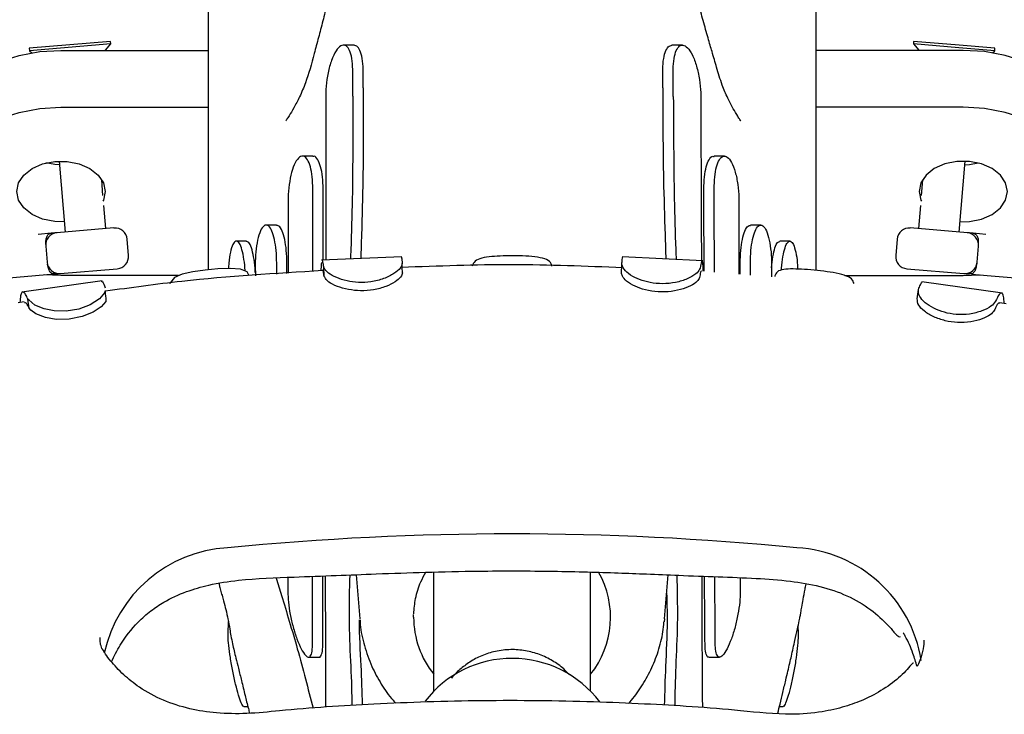
# Model space of a CAD drawing. Units: millimetres. Extents: x 642 to 5578, y 2564 to 8287.
# Drawn here: x 3060 to 3160, y 6232 to 6303 of the extents above; entities that cross this region are included whole.
import ezdxf

# ---------------------------------------------------------------- set-up
doc = ezdxf.new("R2010")
doc.units = ezdxf.units.MM
doc.header["$LTSCALE"] = 30

msp = doc.modelspace()

# ---------------------------------------------------------------- linework, layer by layer
at = {"color": 7, "linetype": 'Continuous', "lineweight": 25}
for p, q in [((3068.93, 6300.41), (3060.63, 6299.72)), ((3068.95, 6300.16), (3060.65, 6299.47)), ((3068.41, 6299.52), (3068.95, 6300.16)), ((3068.95, 6300.16), (3068.93, 6300.41)), ((3150.81, 6300.41), (3150.79, 6300.16)), ((3150.79, 6300.16), (3151.33, 6299.52)), ((3155.42, 6299.78), (3150.79, 6300.16)), ((3155.44, 6300.03), (3150.81, 6300.41)), ((3060.63, 6299.72), (3060.65, 6299.47)), ((3060.65, 6299.47), (3060.89, 6299.26)), ((3063.87, 6299.51), (3078.87, 6299.51)), ((3068.44, 6299.51), (3068.41, 6299.52)), ((3093.75, 6300.05), (3092.69, 6300.05)), ((3127.23, 6300.05), (3126.17, 6300.05)), ((3155.87, 6299.51), (3140.87, 6299.51)), ((3151.33, 6299.52), (3151.31, 6299.51)), ((3159.09, 6299.47), (3155.42, 6299.78)), ((3159.11, 6299.72), (3155.44, 6300.03)), ((3158.85, 6299.26), (3159.09, 6299.47)), ((3159.09, 6299.47), (3159.11, 6299.72)), ((3093.63, 6294.82), (3093.63, 6297.27)), ((3094.69, 6295.67), (3094.69, 6297.27)), ((3125.24, 6295.68), (3125.23, 6297.27)), ((3126.31, 6294.81), (3126.29, 6297.27)), ((3063.87, 6293.7), (3078.87, 6293.7)), ((3155.87, 6293.7), (3140.87, 6293.7)), ((3063.68, 6288.2), (3064.29, 6280.97)), ((3089.54, 6288.73), (3088.49, 6288.73)), ((3131.52, 6288.73), (3130.46, 6288.73)), ((3155.46, 6280.97), (3156.06, 6288.2)), ((3068.15, 6284.71), (3068.02, 6286.31)), ((3151.72, 6286.31), (3151.59, 6284.71)), ((3087.03, 6284.1), (3087.05, 6276.77)), ((3133, 6284.1), (3133, 6276.69)), ((3068.44, 6281.32), (3068.24, 6283.68)), ((3151.5, 6283.68), (3151.3, 6281.32)), ((3069.27, 6281.39), (3063.45, 6280.9)), ((3085.83, 6281.69), (3084.8, 6281.69)), ((3135.22, 6281.69), (3134.18, 6281.69)), ((3156.29, 6280.9), (3150.47, 6281.39)), ((3062.87, 6280.85), (3061.55, 6280.74)), ((3070.76, 6278.58), (3070.62, 6280.24)), ((3149.12, 6280.24), (3148.99, 6278.58)), ((3158.19, 6280.74), (3156.87, 6280.85)), ((3062.31, 6279.55), (3062.45, 6277.89)), ((3082.78, 6280.05), (3081.75, 6280.05)), ((3138.2, 6280.05), (3137.17, 6280.05)), ((3157.29, 6277.89), (3157.43, 6279.55)), ((3098.61, 6278.46), (3090.42, 6278.09)), ((3129.31, 6278.03), (3121.1, 6278.43)), ((3063.8, 6276.75), (3069.61, 6277.23)), ((3083.68, 6277.58), (3083.69, 6276.51)), ((3085.87, 6276.68), (3085.87, 6277.8)), ((3086.91, 6276.76), (3086.91, 6277.8)), ((3090.71, 6276.45), (3090.67, 6277.41)), ((3121.02, 6276.75), (3121.05, 6277.7)), ((3133.13, 6276.67), (3133.13, 6277.8)), ((3134.17, 6276.59), (3134.17, 6277.8)), ((3136.33, 6277.58), (3136.33, 6276.42)), ((3150.13, 6277.23), (3155.94, 6276.75)), ((3055.88, 6276.08), (3063.22, 6276.7)), ((3063.87, 6276.53), (3062.14, 6276.61)), ((3075.85, 6276.53), (3063.87, 6276.53)), ((3143.81, 6276.53), (3155.87, 6276.53)), ((3155.87, 6276.53), (3157.6, 6276.61)), ((3156.7, 6276.68), (3163.87, 6276.08)), ((3068.06, 6276.01), (3059.86, 6274.84)), ((3151.19, 6274.16), (3151.3, 6275.1)), ((3159.88, 6274.73), (3151.65, 6275.91)), ((3060.62, 6273.2), (3060.5, 6274.14)), ((3060.13, 6273.86), (3059.49, 6273.77)), ((3160.26, 6273.66), (3159.6, 6273.75)), ((3093.97, 6246.02), (3094.33, 6241.52)), ((3101.87, 6246.29), (3101.87, 6234.12)), ((3117.87, 6234.13), (3117.87, 6246.29)), ((3125.41, 6241.52), (3125.77, 6246)), ((3087, 6245.75), (3087, 6244.3)), ((3133.12, 6245.71), (3133.13, 6244.3)), ((3099.83, 6241.68), (3099.83, 6241.96)), ((3080.92, 6239.99), (3080.94, 6241.25)), ((3125.41, 6241.52), (3125.38, 6241.2)), ((3139.07, 6239.99), (3139.05, 6240.85)), ((3089.1, 6237.61), (3090.16, 6237.61)), ((3129.97, 6237.61), (3131.02, 6237.61)), ((3082.53, 6232.57), (3082.93, 6232.57)), ((3137.13, 6232.57), (3137.52, 6232.57))]:
    msp.add_line(p, q, dxfattribs=at)
at = {"color": 7, "linetype": 'Continuous', "lineweight": 25, "flags": 128}
for points in [[(3051.37, 6290.93), (3051.56, 6292.42), (3052.12, 6293.86), (3053.05, 6295.22), (3054.3, 6296.44), (3055.84, 6297.5), (3057.62, 6298.36), (3059.6, 6298.99), (3061.7, 6299.38), (3063.87, 6299.51)], [(3168.37, 6290.93), (3168.18, 6292.42), (3167.62, 6293.86), (3166.7, 6295.22), (3165.45, 6296.44), (3163.91, 6297.5), (3162.12, 6298.36), (3160.15, 6298.99), (3158.04, 6299.38), (3155.87, 6299.51)], [(3055.18, 6278.94), (3054.3, 6279.59), (3053.05, 6280.82), (3052.12, 6282.17), (3051.56, 6283.62), (3051.37, 6285.11), (3051.56, 6286.6), (3052.12, 6288.05), (3053.05, 6289.4), (3054.3, 6290.63), (3055.84, 6291.69), (3057.62, 6292.55), (3059.6, 6293.18), (3061.7, 6293.57), (3063.87, 6293.7)], [(3164.56, 6278.94), (3165.45, 6279.59), (3166.7, 6280.82), (3167.62, 6282.17), (3168.18, 6283.62), (3168.37, 6285.11), (3168.18, 6286.6), (3167.62, 6288.05), (3166.7, 6289.4), (3165.45, 6290.63), (3163.91, 6291.69), (3162.12, 6292.55), (3160.15, 6293.18), (3158.04, 6293.57), (3155.87, 6293.7)], [(3059.37, 6285.11), (3059.55, 6285.98), (3060.09, 6286.78), (3060.92, 6287.45), (3062, 6287.92), (3063.23, 6288.17), (3064.51, 6288.17), (3065.74, 6287.92), (3066.82, 6287.45), (3067.66, 6286.78), (3068.19, 6285.98), (3068.37, 6285.11), (3068.19, 6284.24), (3068.14, 6284.14)], [(3160.37, 6285.11), (3160.19, 6285.98), (3159.66, 6286.78), (3158.82, 6287.45), (3157.74, 6287.92), (3156.51, 6288.17), (3155.23, 6288.17), (3154, 6287.92), (3152.92, 6287.45), (3152.09, 6286.78), (3151.55, 6285.98), (3151.37, 6285.11), (3151.55, 6284.24), (3151.6, 6284.14)], [(3063.71, 6287.84), (3063.23, 6287.87), (3062.34, 6288.02)], [(3156.03, 6287.84), (3156.51, 6287.87), (3157.4, 6288.02)], [(3064.2, 6282.03), (3063.23, 6282.05), (3062, 6282.3), (3060.92, 6282.78), (3060.09, 6283.44), (3059.55, 6284.24), (3059.37, 6285.11)], [(3155.55, 6282.03), (3156.51, 6282.05), (3157.74, 6282.3), (3158.82, 6282.78), (3159.66, 6283.44), (3160.19, 6284.24), (3160.37, 6285.11)], [(3083.05, 6276.51), (3082.85, 6276.91), (3082.17, 6277.18), (3081.11, 6277.25), (3079.87, 6277.21), (3078.56, 6277.09), (3077.31, 6276.92), (3076.24, 6276.68), (3075.43, 6276.35), (3075.02, 6275.83), (3074.98, 6275.7), (3074.98, 6275.7)], [(3068.33, 6274.96), (3068.31, 6274.79), (3067.79, 6274.16), (3066.86, 6273.55), (3065.7, 6273.11), (3064.39, 6272.89), (3063.18, 6272.93), (3062.14, 6273.14), (3061.2, 6273.52), (3060.58, 6274.05), (3060.5, 6274.14), (3060.5, 6274.14)], [(3068.44, 6274.04), (3068.43, 6273.9), (3067.97, 6273.35), (3067.14, 6272.79), (3066.03, 6272.35), (3064.72, 6272.08), (3063.39, 6272.07), (3062.28, 6272.26), (3061.31, 6272.63), (3060.8, 6273.02), (3060.62, 6273.2), (3060.62, 6273.2)]]:
    msp.add_lwpolyline(points, dxfattribs=at)
at = {"color": 7, "linetype": 'Continuous', "lineweight": 25}
for centre, radius, start, end in [((3069.37, 6280.14), 1.25, 4.7782, 94.7782), ((3150.37, 6280.14), 1.25, 85.2218, 175.2218), ((3063.56, 6279.65), 1.25, 94.7782, 184.7782), ((3156.18, 6279.65), 1.25, 355.2218, 85.2218), ((3069.51, 6278.48), 1.25, 274.7782, 4.7782), ((3150.23, 6278.48), 1.25, 175.2218, 265.2218), ((3063.7, 6277.99), 1.25, 184.7782, 274.7782), ((3156.04, 6277.99), 1.25, 265.2218, 355.2218), ((3109.87, 5950.92), 299.26, 84.4334, 95.5666), ((3081.65, 6235.1), 13.69, 93.3765, 167.7193), ((3138.08, 6235.12), 13.68, 9.1008, 86.5484), ((3110.6, 6241.68), 9.31, 321.3395, 29.6293), ((3109.21, 6241.71), 9.38, 180.1634, 218.5492), ((3109.87, 6226.3), 11.19, 37.0215, 142.5332)]:
    msp.add_arc(centre, radius, start, end, dxfattribs=at)
for points, knots in [([(3093.08, 6368.65), (3093.07, 6368.66), (3093.05, 6368.7), (3093.09, 6368.49), (3093.18, 6367.73), (3093.25, 6366.54), (3093.28, 6364.29), (3093.23, 6361.03), (3093.18, 6356.78), (3093.22, 6352.06), (3093.27, 6346.97), (3093.32, 6341.5), (3093.37, 6336.27), (3093.47, 6331.7), (3093.6, 6327.54), (3093.62, 6323.59), (3093.48, 6320.34), (3093.24, 6317.29), (3092.95, 6314.63), (3092.56, 6311.86), (3092.02, 6308.8), (3091.5, 6306.31), (3091, 6304.2), (3090.55, 6302.43), (3090.11, 6300.75), (3089.52, 6298.54), (3089, 6296.63), (3088.26, 6294.85), (3087.65, 6293.7), (3087.18, 6292.91), (3086.9, 6292.47), (3086.79, 6292.32), (3086.81, 6292.33), (3086.82, 6292.34)], [0, 0, 0, 0, 0.008705, 0.026666, 0.042453, 0.072837, 0.103035, 0.152748, 0.205934, 0.266908, 0.335002, 0.404829, 0.472687, 0.529327, 0.575374, 0.621022, 0.666259, 0.689966, 0.715214, 0.743874, 0.770352, 0.799573, 0.816561, 0.835056, 0.855122, 0.876594, 0.923279, 0.947396, 0.966931, 0.982349, 0.991267, 0.998191, 1, 1, 1, 1]), ([(3133.18, 6292.3), (3133.18, 6292.29), (3133.2, 6292.28), (3133.09, 6292.44), (3132.83, 6292.87), (3132.38, 6293.62), (3131.81, 6294.7), (3131.21, 6296.13), (3130.75, 6297.66), (3130.32, 6299.18), (3129.87, 6300.7), (3129.34, 6302.56), (3128.91, 6304.2), (3128.51, 6305.81), (3128.01, 6307.98), (3127.43, 6310.89), (3126.87, 6314.42), (3126.47, 6317.8), (3126.2, 6321.08), (3126.06, 6324.52), (3126.06, 6327.97), (3126.11, 6331.15), (3126.14, 6334.02), (3126.16, 6337.01), (3126.15, 6340.38), (3126.14, 6344.24), (3126.13, 6348.2), (3126.12, 6352.18), (3126.12, 6355.47), (3126.09, 6358.28), (3126.05, 6360.68), (3126, 6362.91), (3125.98, 6364.97), (3125.98, 6366.55), (3126.04, 6367.81), (3126.12, 6368.62), (3126.16, 6368.87), (3126.15, 6368.86), (3126.15, 6368.86)], [0, 0, 0, 0, 0.002256, 0.009036, 0.017714, 0.032592, 0.051365, 0.074499, 0.105693, 0.13125, 0.149655, 0.167988, 0.186363, 0.200996, 0.216882, 0.249086, 0.282157, 0.315471, 0.348323, 0.389228, 0.432254, 0.467693, 0.497826, 0.534333, 0.578228, 0.622792, 0.677724, 0.728779, 0.776755, 0.806502, 0.838893, 0.870395, 0.894255, 0.922611, 0.956319, 0.971517, 0.987555, 1, 1, 1, 1]), ([(3078.87, 6329.9), (3078.87, 6329.9), (3078.87, 6329.88), (3078.87, 6329.36), (3078.87, 6328.35), (3078.87, 6325.76), (3078.87, 6321.59), (3078.87, 6315.57), (3078.87, 6308.99), (3078.87, 6302.46), (3078.87, 6296.16), (3078.87, 6291.44), (3078.87, 6287.5), (3078.87, 6284.49), (3078.87, 6281.36), (3078.87, 6278.87), (3078.87, 6277.48), (3078.87, 6277.12)], [0, 0, 0, 0, 0.004285, 0.045612, 0.088228, 0.123953, 0.247261, 0.370658, 0.497385, 0.624111, 0.71912, 0.814458, 0.856372, 0.899403, 0.94138, 0.984656, 1, 1, 1, 1]), ([(3140.87, 6277.06), (3140.87, 6277.7), (3140.87, 6279.36), (3140.87, 6282.08), (3140.87, 6285.13), (3140.87, 6288.55), (3140.87, 6292.15), (3140.87, 6297.31), (3140.87, 6303), (3140.87, 6308.89), (3140.87, 6313.9), (3140.87, 6318.63), (3140.87, 6322.46), (3140.87, 6325.53), (3140.87, 6327.67), (3140.87, 6329.09), (3140.87, 6329.85), (3140.87, 6329.94), (3140.87, 6329.99)], [0, 0, 0, 0, 0.026399, 0.067919, 0.107948, 0.149226, 0.211279, 0.273563, 0.399942, 0.492282, 0.584622, 0.678261, 0.771904, 0.827442, 0.883144, 0.922451, 0.962922, 1, 1, 1, 1]), ([(3093.63, 6297.27), (3093.62, 6297.67), (3093.59, 6298.47), (3093.38, 6299.37), (3093.06, 6299.95), (3092.64, 6300.12), (3092.16, 6299.84), (3091.67, 6299.08), (3091.25, 6297.94), (3090.96, 6296.58), (3090.86, 6295.5), (3090.86, 6294.95), (3090.86, 6294.83)], [0, 0, 0, 0, 0.100188, 0.200298, 0.302594, 0.409974, 0.522815, 0.639263, 0.755299, 0.86652, 0.971025, 1, 1, 1, 1]), ([(3094.69, 6297.27), (3094.68, 6297.67), (3094.65, 6298.47), (3094.44, 6299.37), (3094.14, 6299.95), (3093.87, 6300.01), (3093.75, 6300.03)], [0, 0, 0, 0, 0.251263, 0.502335, 0.75877, 1, 1, 1, 1]), ([(3125.23, 6297.27), (3125.24, 6297.67), (3125.26, 6298.46), (3125.47, 6299.36), (3125.78, 6299.95), (3126.04, 6300.01), (3126.17, 6300.03)], [0, 0, 0, 0, 0.250534, 0.500881, 0.75656, 1, 1, 1, 1]), ([(3126.29, 6297.27), (3126.3, 6297.67), (3126.32, 6298.46), (3126.53, 6299.37), (3126.85, 6299.95), (3127.27, 6300.12), (3127.76, 6299.84), (3128.26, 6299.09), (3128.69, 6297.95), (3128.99, 6296.58), (3129.1, 6295.51), (3129.11, 6294.95), (3129.11, 6294.83)], [0, 0, 0, 0, 0.099836, 0.199596, 0.301521, 0.408649, 0.521457, 0.638113, 0.754529, 0.866149, 0.97089, 1, 1, 1, 1]), ([(3094.69, 6295.68), (3094.7, 6292.59), (3094.71, 6287.66), (3094.55, 6281.8), (3094.46, 6279.08), (3094.44, 6278.27)], [0, 0, 0, 0, 0.538814, 0.86214, 1, 1, 1, 1]), ([(3125.24, 6295.68), (3125.24, 6292.59), (3125.25, 6287.65), (3125.43, 6281.76), (3125.52, 6279.04), (3125.54, 6278.22)], [0, 0, 0, 0, 0.538652, 0.860579, 1, 1, 1, 1]), ([(3090.86, 6294.83), (3090.86, 6293.24), (3090.87, 6290.05), (3090.87, 6285.09), (3090.87, 6281.09), (3090.86, 6278.75), (3090.86, 6278.11)], [0, 0, 0, 0, 0.293049, 0.586098, 0.88766, 1, 1, 1, 1]), ([(3093.63, 6294.82), (3093.62, 6293.11), (3093.62, 6289.66), (3093.6, 6284.42), (3093.47, 6280.6), (3093.4, 6278.54), (3093.39, 6278.22)], [0, 0, 0, 0, 0.31589, 0.633737, 0.943168, 1, 1, 1, 1]), ([(3126.31, 6294.81), (3126.32, 6293.1), (3126.34, 6289.66), (3126.38, 6284.43), (3126.51, 6280.58), (3126.58, 6278.51), (3126.59, 6278.17)], [0, 0, 0, 0, 0.314411, 0.630759, 0.939468, 1, 1, 1, 1]), ([(3129.11, 6294.83), (3129.11, 6293.24), (3129.12, 6290.05), (3129.15, 6285.08), (3129.16, 6281.03), (3129.17, 6278.62), (3129.17, 6277.92)], [0, 0, 0, 0, 0.289805, 0.57961, 0.877834, 1, 1, 1, 1]), ([(3089.55, 6285.36), (3089.54, 6285.78), (3089.51, 6286.63), (3089.31, 6287.67), (3089.01, 6288.42), (3088.63, 6288.78), (3088.19, 6288.69), (3087.75, 6288.12), (3087.37, 6287.13), (3087.12, 6285.86), (3087.03, 6284.8), (3087.03, 6284.23), (3087.03, 6284.1)], [0, 0, 0, 0, 0.101423, 0.202781, 0.306003, 0.413545, 0.525663, 0.640668, 0.755146, 0.865533, 0.97035, 1, 1, 1, 1]), ([(3090.6, 6285.36), (3090.59, 6285.78), (3090.56, 6286.62), (3090.36, 6287.68), (3090.06, 6288.4), (3089.77, 6288.75), (3089.59, 6288.69), (3089.54, 6288.68)], [0, 0, 0, 0, 0.226066, 0.451985, 0.68207, 0.921816, 1, 1, 1, 1]), ([(3129.42, 6285.36), (3129.43, 6285.78), (3129.46, 6286.62), (3129.65, 6287.68), (3129.94, 6288.4), (3130.23, 6288.75), (3130.42, 6288.69), (3130.46, 6288.68)], [0, 0, 0, 0, 0.2259007, 0.4516601, 0.6814564, 0.9208688, 1, 1, 1, 1]), ([(3130.47, 6285.36), (3130.49, 6285.78), (3130.51, 6286.62), (3130.7, 6287.67), (3131, 6288.42), (3131.38, 6288.78), (3131.82, 6288.7), (3132.26, 6288.13), (3132.64, 6287.14), (3132.9, 6285.86), (3132.99, 6284.8), (3133, 6284.23), (3133, 6284.1)], [0, 0, 0, 0, 0.1013138, 0.2025644, 0.3056202, 0.41297, 0.5249404, 0.6399051, 0.7544856, 0.8650848, 0.9701229, 1, 1, 1, 1]), ([(3089.55, 6276.96), (3089.55, 6277.7), (3089.55, 6280.51), (3089.55, 6283.3), (3089.55, 6285.36)], [0, 0, 0, 0, 0.264132, 1, 1, 1, 1]), ([(3090.6, 6278.1), (3090.6, 6278.46), (3090.61, 6280.89), (3090.6, 6283.3), (3090.6, 6285.36)], [0, 0, 0, 0, 0.149579, 1, 1, 1, 1]), ([(3129.45, 6276.97), (3129.44, 6277.71), (3129.44, 6280.52), (3129.43, 6283.3), (3129.42, 6285.36)], [0, 0, 0, 0, 0.263739, 1, 1, 1, 1]), ([(3130.5, 6276.88), (3130.5, 6277.65), (3130.49, 6280.49), (3130.48, 6283.3), (3130.47, 6285.36)], [0, 0, 0, 0, 0.270906, 1, 1, 1, 1]), ([(3085.87, 6277.8), (3085.86, 6278.24), (3085.83, 6279.11), (3085.65, 6280.26), (3085.39, 6281.15), (3085.05, 6281.66), (3084.66, 6281.74), (3084.29, 6281.34), (3083.97, 6280.49), (3083.75, 6279.32), (3083.68, 6278.28), (3083.68, 6277.71), (3083.68, 6277.58)], [0, 0, 0, 0, 0.102842, 0.205631, 0.309944, 0.417663, 0.528873, 0.642124, 0.754757, 0.864172, 0.969392, 1, 1, 1, 1]), ([(3086.91, 6277.8), (3086.9, 6278.24), (3086.87, 6279.11), (3086.69, 6280.27), (3086.43, 6281.13), (3086.12, 6281.64), (3085.92, 6281.64), (3085.83, 6281.63)], [0, 0, 0, 0, 0.209325, 0.41854, 0.630871, 0.850175, 1, 1, 1, 1]), ([(3133.13, 6277.8), (3133.14, 6278.24), (3133.16, 6279.11), (3133.34, 6280.27), (3133.6, 6281.14), (3133.89, 6281.64), (3134.1, 6281.64), (3134.18, 6281.63)], [0, 0, 0, 0, 0.2095, 0.418897, 0.631246, 0.850334, 1, 1, 1, 1]), ([(3134.17, 6277.8), (3134.18, 6278.24), (3134.2, 6279.11), (3134.38, 6280.26), (3134.64, 6281.15), (3134.97, 6281.66), (3135.35, 6281.74), (3135.72, 6281.34), (3136.04, 6280.49), (3136.25, 6279.32), (3136.33, 6278.29), (3136.33, 6277.71), (3136.33, 6277.58)], [0, 0, 0, 0, 0.102903, 0.205756, 0.310052, 0.417638, 0.528639, 0.641688, 0.75423, 0.863723, 0.969157, 1, 1, 1, 1]), ([(3062.33, 6279.71), (3062.33, 6279.83), (3062.33, 6280.13), (3062.4, 6280.49), (3062.57, 6280.78), (3062.77, 6280.83), (3062.87, 6280.85)], [0, 0, 0, 0, 0.189925, 0.456778, 0.745575, 1, 1, 1, 1]), ([(3063.47, 6280.9), (3063.41, 6280.9), (3063.31, 6280.89), (3063, 6280.86), (3062.87, 6280.85)], [0, 0, 0, 0, 0.557922, 1, 1, 1, 1]), ([(3156.87, 6280.85), (3156.69, 6280.87), (3156.37, 6280.89), (3156.3, 6280.9), (3156.27, 6280.9)], [0, 0, 0, 0, 0.561896, 1, 1, 1, 1]), ([(3156.87, 6280.85), (3156.97, 6280.83), (3157.17, 6280.78), (3157.34, 6280.49), (3157.41, 6280.14), (3157.41, 6279.86), (3157.41, 6279.75)], [0, 0, 0, 0, 0.26013, 0.555439, 0.828293, 1, 1, 1, 1]), ([(3082.65, 6276.99), (3082.64, 6277.09), (3082.62, 6277.62), (3082.49, 6278.49), (3082.27, 6279.43), (3081.99, 6279.99), (3081.68, 6280.11), (3081.38, 6279.77), (3081.14, 6278.97), (3080.99, 6278.07), (3080.96, 6277.44), (3080.96, 6277.25)], [0, 0, 0, 0, 0.0276741, 0.1538644, 0.281423, 0.4118539, 0.5450561, 0.6796535, 0.8134457, 0.9445085, 1, 1, 1, 1]), ([(3083.68, 6276.86), (3083.68, 6277), (3083.66, 6277.58), (3083.52, 6278.49), (3083.3, 6279.42), (3083.04, 6279.97), (3082.86, 6280), (3082.78, 6280.01)], [0, 0, 0, 0, 0.077255, 0.316716, 0.55879, 0.806359, 1, 1, 1, 1]), ([(3136.33, 6277.33), (3136.37, 6277.72), (3136.45, 6278.52), (3136.67, 6279.41), (3136.92, 6279.98), (3137.1, 6280), (3137.17, 6280.01)], [0, 0, 0, 0, 0.25203, 0.517383, 0.78837, 1, 1, 1, 1]), ([(3137.34, 6277.07), (3137.34, 6277.14), (3137.36, 6277.65), (3137.48, 6278.49), (3137.69, 6279.43), (3137.97, 6279.99), (3138.27, 6280.11), (3138.56, 6279.77), (3138.8, 6278.97), (3138.95, 6278.06), (3138.97, 6277.4), (3138.98, 6277.2)], [0, 0, 0, 0, 0.020069, 0.146737, 0.274656, 0.405268, 0.538525, 0.673167, 0.807134, 0.938596, 1, 1, 1, 1]), ([(3090.67, 6277.41), (3090.64, 6277.57), (3090.57, 6277.95), (3090.51, 6278.17), (3090.49, 6278.09), (3090.49, 6278.09)], [0, 0, 0, 0, 0.427942, 0.99261, 1, 1, 1, 1]), ([(3098.56, 6278.41), (3098.57, 6278.41), (3098.6, 6278.41), (3098.64, 6278.01), (3098.66, 6277.77)], [0, 0, 0, 0, 0.407186, 1, 1, 1, 1]), ([(3113.93, 6277.49), (3113.88, 6277.66), (3113.79, 6278.01), (3113.04, 6278.32), (3111.95, 6278.49), (3110.63, 6278.55), (3109.28, 6278.55), (3108.03, 6278.5), (3106.96, 6278.38), (3106.1, 6278.11), (3105.9, 6277.77), (3105.82, 6277.53), (3105.81, 6277.49)], [0, 0, 0, 0, 0.114435, 0.228856, 0.339615, 0.444824, 0.544759, 0.642668, 0.74114, 0.848283, 0.972744, 1, 1, 1, 1]), ([(3121.05, 6277.7), (3121.07, 6277.87), (3121.11, 6278.27), (3121.15, 6278.49), (3121.17, 6278.42), (3121.17, 6278.41)], [0, 0, 0, 0, 0.417424, 0.966835, 1, 1, 1, 1]), ([(3063.22, 6276.7), (3063.12, 6276.71), (3062.91, 6276.72), (3062.69, 6276.98), (3062.57, 6277.31), (3062.52, 6277.59), (3062.51, 6277.7)], [0, 0, 0, 0, 0.26013, 0.555439, 0.828293, 1, 1, 1, 1]), ([(3090.42, 6277.86), (3090.4, 6277.7), (3090.38, 6277.52), (3090.38, 6277.08), (3090.38, 6277.03)], [0, 0, 0, 0, 0.872752, 1, 1, 1, 1]), ([(3090.71, 6276.45), (3090.68, 6276.62), (3090.62, 6276.98), (3090.56, 6277.17), (3090.54, 6277.09), (3090.54, 6277.09)], [0, 0, 0, 0, 0.441469, 0.981911, 1, 1, 1, 1]), ([(3098.66, 6277.77), (3098.62, 6277.61), (3098.55, 6277.3), (3097.87, 6276.72), (3096.83, 6276.2), (3095.54, 6275.86), (3094.21, 6275.81), (3092.99, 6275.97), (3091.91, 6276.32), (3091.02, 6276.81), (3090.79, 6277.2), (3090.68, 6277.38), (3090.67, 6277.41)], [0, 0, 0, 0, 0.112209, 0.225213, 0.339159, 0.449926, 0.547294, 0.642439, 0.741739, 0.850249, 0.97859, 1, 1, 1, 1]), ([(3121.14, 6277.33), (3117.38, 6277.48), (3109.87, 6277.78), (3102.35, 6277.5), (3098.59, 6277.36)], [0, 0, 0, 0, 0.49971, 1, 1, 1, 1]), ([(3098.68, 6276.79), (3098.68, 6276.95), (3098.67, 6277.27), (3098.66, 6277.59), (3098.66, 6277.75)], [0, 0, 0, 0, 0.5, 1, 1, 1, 1]), ([(3129.04, 6277.3), (3128.97, 6277.15), (3128.83, 6276.83), (3128.04, 6276.31), (3126.92, 6275.88), (3125.59, 6275.67), (3124.26, 6275.73), (3123.09, 6276.02), (3122.09, 6276.47), (3121.28, 6277.05), (3121.13, 6277.48), (3121.06, 6277.67), (3121.05, 6277.7)], [0, 0, 0, 0, 0.112996, 0.22655, 0.339783, 0.446971, 0.547807, 0.643272, 0.73802, 0.849208, 0.977884, 1, 1, 1, 1]), ([(3129.24, 6278), (3129.22, 6277.99), (3129.16, 6277.98), (3129.08, 6277.55), (3129.04, 6277.3)], [0, 0, 0, 0, 0.423725, 1, 1, 1, 1]), ([(3129.35, 6276.97), (3129.35, 6277.24), (3129.33, 6277.81), (3129.29, 6277.95), (3129.26, 6278.02)], [0, 0, 0, 0, 0.4720564, 1, 1, 1, 1]), ([(3144.74, 6275.71), (3144.68, 6275.87), (3144.56, 6276.21), (3143.8, 6276.58), (3142.68, 6276.84), (3141.35, 6277.02), (3140, 6277.15), (3138.76, 6277.22), (3137.72, 6277.2), (3136.92, 6277.03), (3136.74, 6276.72), (3136.66, 6276.49), (3136.65, 6276.44)], [0, 0, 0, 0, 0.11246, 0.225695, 0.338989, 0.442684, 0.54357, 0.642778, 0.741552, 0.846686, 0.971033, 1, 1, 1, 1]), ([(3157.27, 6277.89), (3157.24, 6277.71), (3157.19, 6277.36), (3157.05, 6276.97), (3156.83, 6276.72), (3156.62, 6276.71), (3156.52, 6276.7)], [0, 0, 0, 0, 0.25225, 0.498572, 0.76515, 1, 1, 1, 1]), ([(3063.22, 6276.7), (3063.22, 6276.7), (3063.22, 6276.7), (3063.23, 6276.7), (3063.24, 6276.7), (3063.26, 6276.7), (3063.3, 6276.7), (3063.37, 6276.71), (3063.5, 6276.72), (3063.76, 6276.74), (3063.79, 6276.75), (3063.82, 6276.75)], [0, 0, 0, 0, 0.010114, 0.017723, 0.031306, 0.055556, 0.098857, 0.176245, 0.314676, 0.562183, 1, 1, 1, 1]), ([(3090.54, 6277.04), (3085.75, 6276.75), (3078.33, 6276.31), (3070.99, 6275.29), (3068.39, 6274.93)], [0, 0, 0, 0, 0.646476, 1, 1, 1, 1]), ([(3098.68, 6276.81), (3098.65, 6276.67), (3098.59, 6276.4), (3097.97, 6275.89), (3097.02, 6275.4), (3095.79, 6275.05), (3094.43, 6274.95), (3093.14, 6275.09), (3091.99, 6275.42), (3091.07, 6275.88), (3090.83, 6276.25), (3090.73, 6276.42), (3090.71, 6276.45)], [0, 0, 0, 0, 0.1033052, 0.2071852, 0.31553, 0.4273828, 0.5336204, 0.6372422, 0.7439146, 0.8555181, 0.9760142, 1, 1, 1, 1]), ([(3128.99, 6276.35), (3128.93, 6276.21), (3128.8, 6275.93), (3128.09, 6275.47), (3127.07, 6275.08), (3125.79, 6274.85), (3124.43, 6274.86), (3123.16, 6275.13), (3122.09, 6275.57), (3121.32, 6276.09), (3121.11, 6276.5), (3121.04, 6276.69), (3121.02, 6276.75)], [0, 0, 0, 0, 0.1038882, 0.2082379, 0.3160318, 0.4245268, 0.5331707, 0.6391666, 0.7406408, 0.8544, 0.9538964, 1, 1, 1, 1]), ([(3129.18, 6276.99), (3129.17, 6277), (3129.13, 6277.04), (3129.06, 6276.76), (3129, 6276.44), (3128.99, 6276.35)], [0, 0, 0, 0, 0.272314, 0.802886, 1, 1, 1, 1]), ([(3155.93, 6276.75), (3155.97, 6276.74), (3156.04, 6276.74), (3156.34, 6276.71), (3156.45, 6276.7), (3156.49, 6276.7), (3156.51, 6276.7), (3156.52, 6276.7), (3156.52, 6276.7), (3156.52, 6276.7), (3156.52, 6276.7), (3156.52, 6276.7), (3156.52, 6276.7), (3156.52, 6276.7), (3156.52, 6276.7)], [0, 0, 0, 0, 0.556109, 0.803261, 0.911894, 0.959699, 0.980735, 0.98999, 0.994062, 0.995854, 0.996642, 0.996989, 0.997142, 1, 1, 1, 1]), ([(3067.97, 6275.95), (3068.01, 6275.95), (3068.12, 6275.96), (3068.28, 6275.55), (3068.38, 6275.3)], [0, 0, 0, 0, 0.414284, 1, 1, 1, 1]), ([(3159.16, 6273.91), (3159.04, 6273.74), (3158.79, 6273.4), (3157.83, 6272.91), (3156.57, 6272.57), (3155.2, 6272.52), (3153.93, 6272.76), (3152.82, 6273.19), (3151.92, 6273.77), (3151.29, 6274.5), (3151.29, 6274.88), (3151.3, 6275.1)], [0, 0, 0, 0, 0.118464, 0.236968, 0.353382, 0.461289, 0.554515, 0.650297, 0.752684, 0.859448, 1, 1, 1, 1]), ([(3151.3, 6275.1), (3151.37, 6275.28), (3151.53, 6275.7), (3151.69, 6275.94), (3151.75, 6275.87), (3151.76, 6275.86)], [0, 0, 0, 0, 0.388734, 0.893273, 1, 1, 1, 1]), ([(3060.5, 6274.14), (3060.41, 6274.32), (3060.31, 6274.54), (3060.2, 6274.7), (3060.16, 6274.75), (3060.1, 6274.81), (3059.93, 6274.93), (3059.75, 6274.73), (3059.7, 6274.05), (3059.68, 6273.8)], [0, 0, 0, 0, 0.18842, 0.235435, 0.28245, 0.305956, 0.400022, 0.779229, 1, 1, 1, 1]), ([(3068.49, 6274.05), (3068.47, 6274.2), (3068.43, 6274.51), (3068.4, 6274.83), (3068.38, 6274.98)], [0, 0, 0, 0, 0.5, 1, 1, 1, 1]), ([(3159.04, 6272.98), (3158.92, 6272.83), (3158.7, 6272.53), (3157.83, 6272.09), (3156.67, 6271.78), (3155.33, 6271.7), (3154.01, 6271.9), (3152.82, 6272.31), (3151.85, 6272.89), (3151.19, 6273.6), (3151.19, 6273.96), (3151.19, 6274.16)], [0, 0, 0, 0, 0.109066, 0.218562, 0.330324, 0.441227, 0.54371, 0.64723, 0.757211, 0.866198, 1, 1, 1, 1]), ([(3160.06, 6273.69), (3160.04, 6273.96), (3160, 6274.51), (3159.81, 6274.81), (3159.53, 6274.7), (3159.29, 6274.18), (3159.16, 6273.91)], [0, 0, 0, 0, 0.231796, 0.473622, 0.732237, 1, 1, 1, 1]), ([(3060.62, 6273.2), (3060.54, 6273.39), (3060.34, 6273.81), (3060.21, 6273.77), (3060.14, 6273.74)], [0, 0, 0, 0, 0.435151, 1, 1, 1, 1]), ([(3159.6, 6273.71), (3159.56, 6273.72), (3159.45, 6273.76), (3159.25, 6273.45), (3159.09, 6273.1), (3159.04, 6272.98)], [0, 0, 0, 0, 0.277048, 0.766325, 1, 1, 1, 1]), ([(3069.01, 6237.14), (3069.29, 6237.71), (3070, 6239.14), (3071.43, 6240.95), (3072.99, 6242.34), (3074.59, 6243.41), (3076.51, 6244.3), (3079.16, 6245.07), (3082.82, 6245.62), (3087.19, 6245.77), (3091.86, 6245.94), (3096.33, 6246.12), (3101.16, 6246.29), (3105.91, 6246.39), (3110.26, 6246.42), (3113.97, 6246.38), (3117.45, 6246.31), (3120.61, 6246.21), (3123.71, 6246.09), (3127.1, 6245.95), (3130.83, 6245.81), (3134.63, 6245.67), (3138.11, 6245.43), (3141.25, 6244.9), (3144.04, 6243.97), (3146.41, 6242.58), (3147.83, 6241.28), (3148.6, 6240.42), (3148.89, 6240.07), (3149.12, 6239.83), (3149.34, 6239.64), (3149.43, 6239.69), (3149.49, 6239.73)], [0, 0, 0, 0, 0.023319, 0.058213, 0.079385, 0.098951, 0.129924, 0.156543, 0.191149, 0.255158, 0.303928, 0.349967, 0.406412, 0.467375, 0.51063, 0.55342, 0.592793, 0.628038, 0.66041, 0.697604, 0.742995, 0.786711, 0.826262, 0.860806, 0.894216, 0.927064, 0.955755, 0.962382, 0.968745, 0.975478, 0.983214, 1, 1, 1, 1]), ([(3093.31, 6246), (3093.27, 6244.51), (3093.19, 6241.48), (3093.39, 6237.19), (3093.52, 6234.23), (3093.53, 6232.81), (3093.54, 6232.68)], [0, 0, 0, 0, 0.315005, 0.640434, 0.967789, 1, 1, 1, 1]), ([(3099.84, 6242.02), (3099.89, 6242.55), (3099.98, 6243.66), (3100.42, 6245.11), (3100.9, 6245.95), (3101.08, 6246.28)], [0, 0, 0, 0, 0.352481, 0.751491, 1, 1, 1, 1]), ([(3126.66, 6245.97), (3126.7, 6244.49), (3126.77, 6241.47), (3126.57, 6237.19), (3126.46, 6234.22), (3126.45, 6232.79), (3126.45, 6232.65)], [0, 0, 0, 0, 0.313287, 0.637827, 0.964272, 1, 1, 1, 1]), ([(3079.98, 6245.13), (3079.98, 6245.11), (3080.01, 6244.99), (3080.06, 6244.77), (3080.16, 6244.39), (3080.31, 6243.84), (3080.5, 6243.18), (3080.71, 6242.36), (3080.93, 6241.4), (3081.09, 6240.37), (3081.27, 6239.37), (3081.51, 6238.32), (3081.7, 6237.52), (3082, 6236.33), (3082.31, 6235.06), (3082.6, 6233.87), (3082.89, 6232.71), (3083.06, 6232.05), (3083.1, 6231.89)], [0, 0, 0, 0, 0.005142, 0.028262, 0.045557, 0.073466, 0.110837, 0.179971, 0.273635, 0.393412, 0.55446, 0.616059, 0.665207, 0.720533, 0.796213, 0.897665, 0.975287, 1, 1, 1, 1]), ([(3085.8, 6245.68), (3085.98, 6245.09), (3086.43, 6243.66), (3087.17, 6241.24), (3087.99, 6238.41), (3088.79, 6235.45), (3089.31, 6233.41), (3089.57, 6232.41)], [0, 0, 0, 0, 0.139722, 0.341939, 0.556321, 0.783176, 1, 1, 1, 1]), ([(3089.51, 6238.92), (3089.51, 6240.09), (3089.52, 6242.29), (3089.52, 6244.72), (3089.52, 6245.86)], [0, 0, 0, 0, 0.530778, 1, 1, 1, 1]), ([(3090.57, 6238.92), (3090.57, 6240.09), (3090.57, 6242.3), (3090.57, 6244.74), (3090.57, 6245.89)], [0, 0, 0, 0, 0.527966, 1, 1, 1, 1]), ([(3090.82, 6245.9), (3090.82, 6245.67), (3090.82, 6243.94), (3090.83, 6240.92), (3090.83, 6236.95), (3090.84, 6234.15), (3090.84, 6232.79), (3090.84, 6232.52)], [0, 0, 0, 0, 0.046131, 0.342652, 0.639174, 0.929462, 1, 1, 1, 1]), ([(3129.22, 6245.87), (3129.22, 6245.65), (3129.22, 6243.93), (3129.22, 6240.91), (3129.24, 6236.95), (3129.25, 6234.13), (3129.27, 6232.75), (3129.27, 6232.46)], [0, 0, 0, 0, 0.043877, 0.339642, 0.635406, 0.924817, 1, 1, 1, 1]), ([(3129.54, 6238.92), (3129.53, 6240.09), (3129.51, 6242.29), (3129.5, 6244.72), (3129.5, 6245.86)], [0, 0, 0, 0, 0.530541, 1, 1, 1, 1]), ([(3130.59, 6238.92), (3130.58, 6240.09), (3130.56, 6242.28), (3130.55, 6244.69), (3130.55, 6245.82)], [0, 0, 0, 0, 0.533571, 1, 1, 1, 1]), ([(3136.96, 6231.89), (3137.04, 6232.21), (3137.22, 6232.94), (3137.48, 6234.01), (3137.76, 6235.2), (3138.07, 6236.52), (3138.37, 6237.79), (3138.68, 6239.16), (3138.95, 6240.4), (3139.14, 6241.28), (3139.25, 6241.82), (3139.32, 6242.21), (3139.41, 6242.78), (3139.55, 6243.56), (3139.7, 6244.34), (3139.81, 6244.89), (3139.84, 6245.07)], [0, 0, 0, 0, 0.0466819, 0.1085073, 0.1723951, 0.2231297, 0.3262057, 0.4422976, 0.5246544, 0.5877674, 0.6331933, 0.678027, 0.7456473, 0.8350473, 0.9457345, 1, 1, 1, 1]), ([(3087, 6244.3), (3087.01, 6243.95), (3087.03, 6243.25), (3087.23, 6241.97), (3087.53, 6240.66), (3087.93, 6239.42), (3088.37, 6238.38), (3088.8, 6237.72), (3089.17, 6237.53), (3089.42, 6237.84), (3089.51, 6238.41), (3089.51, 6238.82), (3089.51, 6238.92)], [0, 0, 0, 0, 0.100853, 0.201632, 0.304485, 0.412175, 0.524696, 0.639826, 0.753941, 0.863936, 0.968909, 1, 1, 1, 1]), ([(3125.62, 6244.15), (3125.65, 6243.21), (3125.72, 6240.62), (3125.5, 6236.77), (3125.42, 6234.02), (3125.39, 6232.71)], [0, 0, 0, 0, 0.230868, 0.636265, 1, 1, 1, 1]), ([(3133.13, 6244.3), (3133.13, 6243.95), (3133.11, 6243.26), (3132.91, 6241.97), (3132.62, 6240.66), (3132.23, 6239.42), (3131.78, 6238.39), (3131.34, 6237.72), (3130.96, 6237.53), (3130.7, 6237.84), (3130.6, 6238.4), (3130.59, 6238.82), (3130.59, 6238.92)], [0, 0, 0, 0, 0.100663, 0.201259, 0.303798, 0.411107, 0.523383, 0.638588, 0.75309, 0.863546, 0.968777, 1, 1, 1, 1]), ([(3094.29, 6241.42), (3094.29, 6241.42), (3094.26, 6239.78), (3094.47, 6236.84), (3094.55, 6234.07), (3094.59, 6232.75)], [0, 0, 0, 0, 0.001485, 0.523479, 1, 1, 1, 1]), ([(3094.36, 6241.43), (3094.37, 6241.27), (3094.4, 6240.37), (3094.78, 6238.76), (3095.49, 6236.71), (3096.5, 6234.85), (3097.35, 6233.6), (3097.92, 6233.01), (3098.01, 6232.91)], [0, 0, 0, 0, 0.052664, 0.285672, 0.524687, 0.740752, 0.956412, 1, 1, 1, 1]), ([(3121.73, 6232.9), (3121.78, 6232.94), (3122.28, 6233.45), (3123.07, 6234.59), (3124.06, 6236.31), (3124.8, 6238.2), (3125.24, 6239.85), (3125.32, 6240.86), (3125.35, 6241.2)], [0, 0, 0, 0, 0.02053, 0.2313468, 0.4467805, 0.6665922, 0.8907523, 1, 1, 1, 1]), ([(3082.53, 6232.62), (3082.51, 6232.6), (3082.45, 6232.55), (3082.26, 6232.92), (3081.98, 6233.69), (3081.67, 6234.82), (3081.37, 6236.17), (3081.13, 6237.57), (3080.96, 6238.83), (3080.91, 6239.6), (3080.92, 6239.92), (3080.92, 6239.99)], [0, 0, 0, 0, 0.045463, 0.172807, 0.302987, 0.435897, 0.570178, 0.70366, 0.834438, 0.96196, 1, 1, 1, 1]), ([(3137.52, 6232.62), (3137.54, 6232.6), (3137.6, 6232.55), (3137.79, 6232.92), (3138.07, 6233.69), (3138.36, 6234.83), (3138.65, 6236.17), (3138.88, 6237.57), (3139.03, 6238.83), (3139.07, 6239.6), (3139.07, 6239.92), (3139.07, 6239.99)], [0, 0, 0, 0, 0.04585, 0.173517, 0.303916, 0.436814, 0.570808, 0.703857, 0.83432, 0.961847, 1, 1, 1, 1]), ([(3151.16, 6236.65), (3151.03, 6237.1), (3150.71, 6238.17), (3150.22, 6239.32), (3149.82, 6239.98), (3149.75, 6240.09)], [0, 0, 0, 0, 0.374628, 0.898078, 1, 1, 1, 1]), ([(3068.04, 6238.5), (3067.98, 6238.68), (3067.85, 6239.04), (3067.85, 6239.41), (3067.85, 6239.6)], [0, 0, 0, 0, 0.500728, 1, 1, 1, 1]), ([(3090.16, 6237.64), (3090.17, 6237.63), (3090.31, 6237.55), (3090.46, 6237.87), (3090.56, 6238.4), (3090.56, 6238.82), (3090.57, 6238.92)], [0, 0, 0, 0, 0.058618, 0.479514, 0.881114, 1, 1, 1, 1]), ([(3129.97, 6237.64), (3129.95, 6237.63), (3129.82, 6237.55), (3129.65, 6237.86), (3129.55, 6238.4), (3129.54, 6238.82), (3129.54, 6238.92)], [0, 0, 0, 0, 0.055723, 0.478241, 0.880664, 1, 1, 1, 1]), ([(3151.87, 6239.36), (3151.86, 6239.15), (3151.85, 6238.57), (3151.62, 6237.75), (3151.38, 6237.06), (3151.21, 6236.74), (3151.16, 6236.65)], [0, 0, 0, 0, 0.227132, 0.631288, 0.89868, 1, 1, 1, 1]), ([(3150.8, 6237), (3150.77, 6237), (3150.69, 6236.99), (3150.17, 6236.35), (3149.29, 6235.47), (3147.84, 6234.34), (3145.91, 6233.31), (3143.81, 6232.53), (3141.28, 6231.94), (3137.72, 6231.66), (3133.27, 6232.16), (3128.26, 6232.57), (3123.26, 6232.85), (3118.03, 6233.07), (3112.5, 6233.18), (3106.84, 6233.18), (3101.26, 6233.06), (3095.98, 6232.84), (3090.96, 6232.55), (3086.64, 6232.19), (3082.89, 6231.81), (3079.77, 6231.85), (3076.86, 6232.32), (3074.25, 6233.15), (3071.93, 6234.41), (3070.34, 6235.72), (3069.48, 6236.59), (3068.88, 6237.27), (3068.35, 6237.96), (3068.08, 6238.53), (3068.02, 6238.5), (3068.01, 6238.49)], [0, 0, 0, 0, 0.012371, 0.028574, 0.045116, 0.077208, 0.106541, 0.129407, 0.154009, 0.185679, 0.237966, 0.287238, 0.335535, 0.387221, 0.443544, 0.500284, 0.556048, 0.609976, 0.658106, 0.706039, 0.739286, 0.770141, 0.799166, 0.831483, 0.864986, 0.892573, 0.91175, 0.934357, 0.960525, 0.993539, 1, 1, 1, 1]), ([(3115.71, 6235.82), (3115.52, 6236.02), (3115.01, 6236.57), (3113.99, 6237.28), (3112.68, 6237.92), (3111.23, 6238.31), (3109.71, 6238.43), (3108.19, 6238.25), (3106.78, 6237.8), (3105.56, 6237.16), (3104.55, 6236.37), (3103.93, 6235.79), (3103.7, 6235.46), (3103.7, 6235.46)], [0, 0, 0, 0, 0.060196, 0.164068, 0.271768, 0.381507, 0.49217, 0.608023, 0.715635, 0.816266, 0.910633, 0.998909, 1, 1, 1, 1])]:
    msp.add_open_spline(points, degree=3, knots=knots, dxfattribs=at)

doc.saveas('drawing.dxf')
